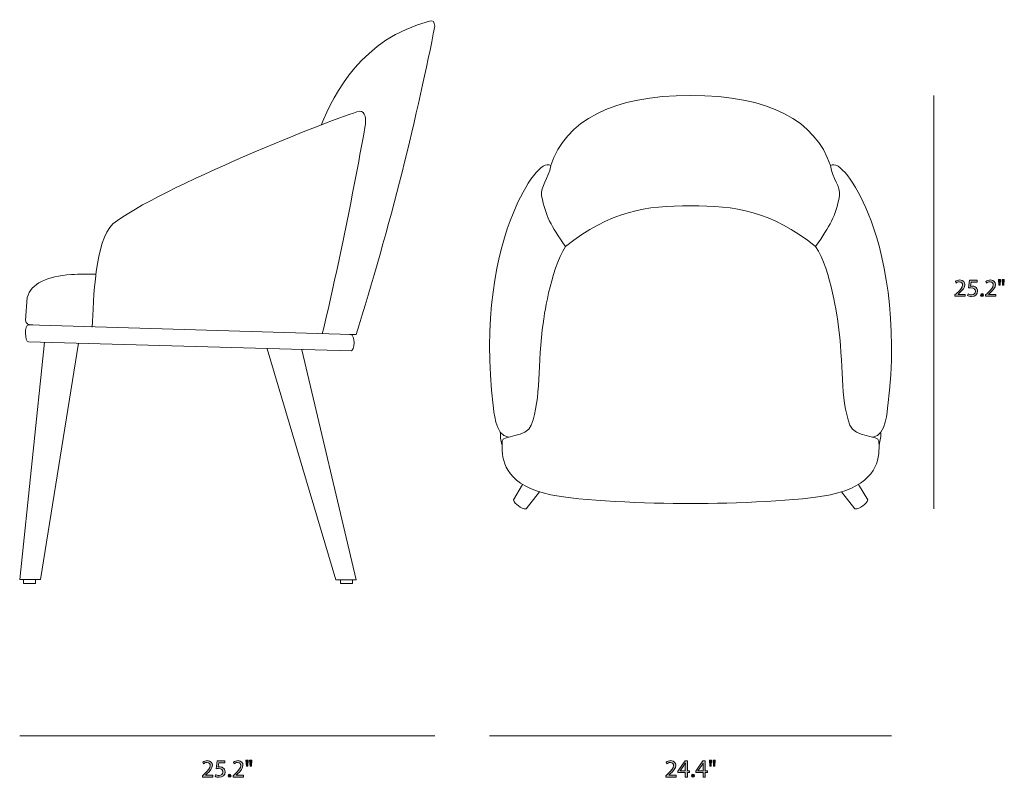
# Model space of a CAD drawing. Units: inches. Extents: x 0.3 to 11.5, y -7.3 to -0.6.
# Drawn here: x 4.8 to 11.5, y -7.3 to -2.2 of the extents above; entities that cross this region are included whole.
import ezdxf

# ---------------------------------------------------------------- set-up
doc = ezdxf.new("R2010")
doc.units = ezdxf.units.IN
doc.header["$MEASUREMENT"] = 0
doc.layers.add('Background\xa0Image', color=7, linetype='Continuous', lineweight=0)

# ---------------------------------------------------------------- blocks, each defined once
blk = doc.blocks.new('Block_1')
at = {"layer": 'Background\xa0Image', "color": 7, "lineweight": 18}
for points, knots in [([(9.3504, -3.4862), (9.6486, -3.4862), (9.8897, -3.5199), (10.1897, -3.7606), (10.2885, -3.6176), (10.3223, -3.5594), (10.3502, -3.4199), (10.3575, -3.3525), (10.3036, -3.3076), (10.2885, -3.2164), (10.1897, -2.9153), (9.8769, -2.7455), (9.3504, -2.7455), (8.8239, -2.7455), (8.5111, -2.9153), (8.4123, -3.2164), (8.3972, -3.3076), (8.3433, -3.3525), (8.3506, -3.4199), (8.3785, -3.5594), (8.4123, -3.6176), (8.5111, -3.7606), (8.8111, -3.5199), (9.0522, -3.4862), (9.3504, -3.4862)], [0, 0, 0, 0, 1, 1, 1, 2, 2, 2, 3, 3, 3, 4, 4, 4, 5, 5, 5, 6, 6, 6, 7, 7, 7, 8, 8, 8, 8]), ([(8.4123, -3.2164), (8.3564, -3.1781), (8.2425, -3.3297), (8.1592, -3.5385), (8.0515, -3.7835), (7.9532, -4.2732), (8.0264, -4.8268), (8.0301, -4.8584), (8.0353, -5.0268), (8.1274, -5.0409)], [0, 0, 0, 0, 1, 1, 1, 2, 2, 2, 3, 3, 3, 3]), ([(10.2885, -3.2164), (10.3443, -3.1781), (10.4583, -3.3297), (10.5416, -3.5385), (10.6493, -3.7835), (10.7476, -4.2732), (10.6744, -4.8268), (10.6706, -4.8584), (10.6655, -5.0268), (10.5734, -5.0409)], [0, 0, 0, 0, 1, 1, 1, 2, 2, 2, 3, 3, 3, 3]), ([(10.1897, -3.7606), (10.2943, -3.9199), (10.3385, -4.264), (10.3385, -4.264), (10.3811, -4.564), (10.3507, -4.7707), (10.4199, -4.9605), (10.4507, -5.0448), (10.6155, -5.0268), (10.615, -5.0674), (10.6147, -5.0824), (10.6157, -5.0975), (10.6153, -5.1128), (10.6153, -5.2137), (10.5749, -5.3693), (10.2885, -5.4273), (10.094, -5.4679), (9.6457, -5.4864), (9.3504, -5.4864), (9.0551, -5.4864), (8.6068, -5.4679), (8.4123, -5.4273), (8.1259, -5.3693), (8.0855, -5.2137), (8.0855, -5.1128), (8.0851, -5.0975), (8.086, -5.0824), (8.0858, -5.0674), (8.0853, -5.0268), (8.2501, -5.0448), (8.2809, -4.9605), (8.3501, -4.7707), (8.3197, -4.564), (8.3623, -4.264), (8.3623, -4.264), (8.4064, -3.9199), (8.5111, -3.7606)], [0, 0, 0, 0, 1, 1, 1, 2, 2, 2, 3, 3, 3, 4, 4, 4, 5, 5, 5, 6, 6, 6, 7, 7, 7, 8, 8, 8, 9, 9, 9, 10, 10, 10, 11, 11, 11, 12, 12, 12, 12]), ([(8.2226, -5.3575), (8.2226, -5.3575), (8.1609, -5.4605), (8.1609, -5.4605), (8.1709, -5.4903), (8.2127, -5.5222), (8.2476, -5.5222), (8.2476, -5.5222), (8.3366, -5.4066), (8.3366, -5.4066)], [0, 0, 0, 0, 1, 1, 1, 2, 2, 2, 3, 3, 3, 3]), ([(10.4782, -5.3575), (10.4782, -5.3575), (10.5399, -5.4605), (10.5399, -5.4605), (10.5299, -5.4903), (10.4881, -5.5222), (10.4532, -5.5222), (10.4532, -5.5222), (10.3642, -5.4066), (10.3642, -5.4066)], [0, 0, 0, 0, 1, 1, 1, 2, 2, 2, 3, 3, 3, 3])]:
    blk.add_open_spline(points, degree=3, knots=knots, dxfattribs=at)
for points in [[(8.0747, -5.0078), (8.0713, -5.0315), (8.0768, -5.062), (8.0854, -5.0948)], [(10.6261, -5.0078), (10.6294, -5.0315), (10.6239, -5.062), (10.6154, -5.0948)]]:
    blk.add_open_spline(points, degree=3, dxfattribs=at)
blk = doc.blocks.new('Block_2')
at = {"layer": 'Background\xa0Image', "color": 7, "lineweight": 18}
for points in [[(5.0131, -4.4032), (4.8473, -5.9963), (4.9864, -5.9963), (5.2418, -4.4099)], [(6.5089, -4.447), (6.9683, -5.9976), (7.1048, -5.9976), (6.7418, -4.4538)], [(4.8718, -5.9963), (4.8718, -6.0234), (4.9529, -6.0234), (4.9529, -5.9963)], [(7.0005, -5.9976), (7.0005, -6.0236), (7.0812, -6.0236), (7.0812, -5.9976)]]:
    blk.add_lwpolyline(points, dxfattribs=at)
for points in [[(7.0616, -4.3511), (7.0616, -4.3511), (7.1058, -4.3511), (7.1058, -4.3511), (7.3257, -3.6594), (7.5305, -2.8249), (7.633, -2.2807), (7.6312, -2.2516), (7.6218, -2.2368), (7.5988, -2.2476), (7.1446, -2.3628), (6.9585, -2.7329), (6.8715, -2.9445)], [(5.3345, -4.3008), (5.3429, -4.1164), (5.352, -3.7192), (5.4727, -3.6089), (5.7725, -3.3687), (6.9836, -2.8885), (7.1264, -2.8521), (7.1701, -2.8521), (7.1741, -2.9042), (7.1646, -2.9604), (7.0762, -3.45), (6.9818, -3.9158), (6.8786, -4.3472)], [(4.9361, -4.2868), (4.9147, -4.2868), (4.8859, -4.2815), (4.8859, -4.2548), (4.8859, -4.2548), (4.8976, -4.1033), (4.8976, -4.1033), (4.9235, -4.0081), (5.031, -3.9613), (5.1943, -3.9475), (5.2494, -3.9464), (5.3042, -3.946), (5.3588, -3.9461)], [(4.9066, -4.2868), (4.8769, -4.2868), (4.8814, -4.4), (4.9058, -4.4), (4.9058, -4.4), (7.0711, -4.4618), (7.0711, -4.4618), (7.0981, -4.4618), (7.0981, -4.3511), (7.0711, -4.3511), (7.0711, -4.3511), (4.9066, -4.2868), (4.9066, -4.2868)]]:
    blk.add_open_spline(points, degree=3, knots=[0, 0, 0, 0, 1, 1, 1, 2, 2, 2, 3, 3, 3, 4, 4, 4, 4], dxfattribs=at)
blk = doc.blocks.new('Block_6')
at = {"layer": 'Background\xa0Image', "transparency": 33554687}
h = blk.add_hatch(color=7, dxfattribs=at)
h.dxf.hatch_style = 2
edge = h.paths.add_edge_path()
edge.add_spline(control_points=[(6.0741, -7.3231), (6.0741, -7.3231), (6.0741, -7.3141), (6.0741, -7.3141), (6.0741, -7.3141), (6.0856, -7.3029), (6.0856, -7.3029), (6.1132, -7.2766), (6.1257, -7.2626), (6.1259, -7.2463), (6.1259, -7.2353), (6.1205, -7.2251), (6.1044, -7.2251), (6.0946, -7.2251), (6.0864, -7.2301), (6.0814, -7.2343), (6.0814, -7.2343), (6.0767, -7.2239), (6.0767, -7.2239), (6.0842, -7.2176), (6.0949, -7.213), (6.1074, -7.213), (6.1307, -7.213), (6.1405, -7.229), (6.1405, -7.2444), (6.1405, -7.2644), (6.1261, -7.2806), (6.1032, -7.3026), (6.1032, -7.3026), (6.0946, -7.3106), (6.0946, -7.3106), (6.0946, -7.3106), (6.0946, -7.3109), (6.0946, -7.3109), (6.0946, -7.3109), (6.1432, -7.3109), (6.1432, -7.3109), (6.1432, -7.3109), (6.1432, -7.3231), (6.1432, -7.3231), (6.1432, -7.3231), (6.0741, -7.3231), (6.0741, -7.3231)], knot_values=[0, 0, 0, 0, 1, 1, 1, 2, 2, 2, 3, 3, 3, 4, 4, 4, 5, 5, 5, 6, 6, 6, 7, 7, 7, 8, 8, 8, 9, 9, 9, 10, 10, 10, 11, 11, 11, 12, 12, 12, 13, 13, 13, 14, 14, 14, 14], degree=3, periodic=0)
h = blk.add_hatch(color=7, dxfattribs=at)
h.dxf.hatch_style = 2
edge = h.paths.add_edge_path()
edge.add_spline(control_points=[(6.2242, -7.2271), (6.2242, -7.2271), (6.1829, -7.2271), (6.1829, -7.2271), (6.1829, -7.2271), (6.1787, -7.2549), (6.1787, -7.2549), (6.1812, -7.2546), (6.1836, -7.2543), (6.1876, -7.2543), (6.1959, -7.2543), (6.2042, -7.2561), (6.2109, -7.2601), (6.2194, -7.2649), (6.2264, -7.2743), (6.2264, -7.2879), (6.2264, -7.3091), (6.2095, -7.3249), (6.1861, -7.3249), (6.1742, -7.3249), (6.1642, -7.3216), (6.1591, -7.3182), (6.1591, -7.3182), (6.1627, -7.3071), (6.1627, -7.3071), (6.1672, -7.3097), (6.1761, -7.3131), (6.1859, -7.3131), (6.1997, -7.3131), (6.2115, -7.3041), (6.2115, -7.2896), (6.2114, -7.2756), (6.202, -7.2656), (6.1804, -7.2656), (6.1742, -7.2656), (6.1694, -7.2663), (6.1654, -7.2668), (6.1654, -7.2668), (6.1724, -7.2148), (6.1724, -7.2148), (6.1724, -7.2148), (6.2242, -7.2148), (6.2242, -7.2148), (6.2242, -7.2148), (6.2242, -7.2271), (6.2242, -7.2271)], knot_values=[0, 0, 0, 0, 1, 1, 1, 2, 2, 2, 3, 3, 3, 4, 4, 4, 5, 5, 5, 6, 6, 6, 7, 7, 7, 8, 8, 8, 9, 9, 9, 10, 10, 10, 11, 11, 11, 12, 12, 12, 13, 13, 13, 14, 14, 14, 15, 15, 15, 15], degree=3, periodic=0)
h = blk.add_hatch(color=7, dxfattribs=at)
h.dxf.hatch_style = 2
edge = h.paths.add_edge_path()
edge.add_spline(control_points=[(6.2796, -7.3231), (6.2796, -7.3231), (6.2796, -7.3141), (6.2796, -7.3141), (6.2796, -7.3141), (6.2911, -7.3029), (6.2911, -7.3029), (6.3187, -7.2766), (6.3312, -7.2626), (6.3314, -7.2463), (6.3314, -7.2353), (6.326, -7.2251), (6.3099, -7.2251), (6.3001, -7.2251), (6.2919, -7.2301), (6.2869, -7.2343), (6.2869, -7.2343), (6.2822, -7.2239), (6.2822, -7.2239), (6.2897, -7.2176), (6.3004, -7.213), (6.3129, -7.213), (6.3362, -7.213), (6.346, -7.229), (6.346, -7.2444), (6.346, -7.2644), (6.3315, -7.2806), (6.3087, -7.3026), (6.3087, -7.3026), (6.3001, -7.3106), (6.3001, -7.3106), (6.3001, -7.3106), (6.3001, -7.3109), (6.3001, -7.3109), (6.3001, -7.3109), (6.3487, -7.3109), (6.3487, -7.3109), (6.3487, -7.3109), (6.3487, -7.3231), (6.3487, -7.3231), (6.3487, -7.3231), (6.2796, -7.3231), (6.2796, -7.3231)], knot_values=[0, 0, 0, 0, 1, 1, 1, 2, 2, 2, 3, 3, 3, 4, 4, 4, 5, 5, 5, 6, 6, 6, 7, 7, 7, 8, 8, 8, 9, 9, 9, 10, 10, 10, 11, 11, 11, 12, 12, 12, 13, 13, 13, 14, 14, 14, 14], degree=3, periodic=0)
h = blk.add_hatch(color=7, dxfattribs=at)
h.dxf.hatch_style = 2
edge = h.paths.add_edge_path()
edge.add_spline(control_points=[(6.4054, -7.209), (6.4054, -7.209), (6.4025, -7.2489), (6.4025, -7.2489), (6.4025, -7.2489), (6.3937, -7.2489), (6.3937, -7.2489), (6.3937, -7.2489), (6.3909, -7.209), (6.3909, -7.209), (6.3909, -7.209), (6.4054, -7.209), (6.4054, -7.209)], knot_values=[0, 0, 0, 0, 1, 1, 1, 2, 2, 2, 3, 3, 3, 4, 4, 4, 4], degree=3, periodic=0)
edge = h.paths.add_edge_path()
edge.add_spline(control_points=[(6.3806, -7.209), (6.3806, -7.209), (6.3777, -7.2489), (6.3777, -7.2489), (6.3777, -7.2489), (6.3687, -7.2489), (6.3687, -7.2489), (6.3687, -7.2489), (6.3661, -7.209), (6.3661, -7.209), (6.3661, -7.209), (6.3806, -7.209), (6.3806, -7.209)], knot_values=[0, 0, 0, 0, 1, 1, 1, 2, 2, 2, 3, 3, 3, 4, 4, 4, 4], degree=3, periodic=0)
h = blk.add_hatch(color=7, dxfattribs=at)
h.dxf.hatch_style = 2
edge = h.paths.add_edge_path()
edge.add_spline(control_points=[(6.2462, -7.3144), (6.2462, -7.3082), (6.2504, -7.3039), (6.2562, -7.3039), (6.2621, -7.3039), (6.2661, -7.3082), (6.2661, -7.3144), (6.2661, -7.3204), (6.2622, -7.3249), (6.2561, -7.3249), (6.2502, -7.3249), (6.2462, -7.3204), (6.2462, -7.3144)], knot_values=[0, 0, 0, 0, 1, 1, 1, 2, 2, 2, 3, 3, 3, 4, 4, 4, 4], degree=3, periodic=0)
at = {"layer": 'Background\xa0Image'}
for points, knots in [([(6.0741, -7.3231), (6.0741, -7.3231), (6.0741, -7.3141), (6.0741, -7.3141), (6.0741, -7.3141), (6.0856, -7.3029), (6.0856, -7.3029), (6.1132, -7.2766), (6.1257, -7.2626), (6.1259, -7.2463), (6.1259, -7.2353), (6.1205, -7.2251), (6.1044, -7.2251), (6.0946, -7.2251), (6.0864, -7.2301), (6.0814, -7.2343), (6.0814, -7.2343), (6.0767, -7.2239), (6.0767, -7.2239), (6.0842, -7.2176), (6.0949, -7.213), (6.1074, -7.213), (6.1307, -7.213), (6.1405, -7.229), (6.1405, -7.2444), (6.1405, -7.2644), (6.1261, -7.2806), (6.1032, -7.3026), (6.1032, -7.3026), (6.0946, -7.3106), (6.0946, -7.3106), (6.0946, -7.3106), (6.0946, -7.3109), (6.0946, -7.3109), (6.0946, -7.3109), (6.1432, -7.3109), (6.1432, -7.3109), (6.1432, -7.3109), (6.1432, -7.3231), (6.1432, -7.3231), (6.1432, -7.3231), (6.0741, -7.3231), (6.0741, -7.3231)], [0, 0, 0, 0, 1, 1, 1, 2, 2, 2, 3, 3, 3, 4, 4, 4, 5, 5, 5, 6, 6, 6, 7, 7, 7, 8, 8, 8, 9, 9, 9, 10, 10, 10, 11, 11, 11, 12, 12, 12, 13, 13, 13, 14, 14, 14, 14]), ([(6.2242, -7.2271), (6.2242, -7.2271), (6.1829, -7.2271), (6.1829, -7.2271), (6.1829, -7.2271), (6.1787, -7.2549), (6.1787, -7.2549), (6.1812, -7.2546), (6.1836, -7.2543), (6.1876, -7.2543), (6.1959, -7.2543), (6.2042, -7.2561), (6.2109, -7.2601), (6.2194, -7.2649), (6.2264, -7.2743), (6.2264, -7.2879), (6.2264, -7.3091), (6.2095, -7.3249), (6.1861, -7.3249), (6.1742, -7.3249), (6.1642, -7.3216), (6.1591, -7.3182), (6.1591, -7.3182), (6.1627, -7.3071), (6.1627, -7.3071), (6.1672, -7.3097), (6.1761, -7.3131), (6.1859, -7.3131), (6.1997, -7.3131), (6.2115, -7.3041), (6.2115, -7.2896), (6.2114, -7.2756), (6.202, -7.2656), (6.1804, -7.2656), (6.1742, -7.2656), (6.1694, -7.2663), (6.1654, -7.2668), (6.1654, -7.2668), (6.1724, -7.2148), (6.1724, -7.2148), (6.1724, -7.2148), (6.2242, -7.2148), (6.2242, -7.2148), (6.2242, -7.2148), (6.2242, -7.2271), (6.2242, -7.2271)], [0, 0, 0, 0, 1, 1, 1, 2, 2, 2, 3, 3, 3, 4, 4, 4, 5, 5, 5, 6, 6, 6, 7, 7, 7, 8, 8, 8, 9, 9, 9, 10, 10, 10, 11, 11, 11, 12, 12, 12, 13, 13, 13, 14, 14, 14, 15, 15, 15, 15]), ([(6.2796, -7.3231), (6.2796, -7.3231), (6.2796, -7.3141), (6.2796, -7.3141), (6.2796, -7.3141), (6.2911, -7.3029), (6.2911, -7.3029), (6.3187, -7.2766), (6.3312, -7.2626), (6.3314, -7.2463), (6.3314, -7.2353), (6.326, -7.2251), (6.3099, -7.2251), (6.3001, -7.2251), (6.2919, -7.2301), (6.2869, -7.2343), (6.2869, -7.2343), (6.2822, -7.2239), (6.2822, -7.2239), (6.2897, -7.2176), (6.3004, -7.213), (6.3129, -7.213), (6.3362, -7.213), (6.346, -7.229), (6.346, -7.2444), (6.346, -7.2644), (6.3315, -7.2806), (6.3087, -7.3026), (6.3087, -7.3026), (6.3001, -7.3106), (6.3001, -7.3106), (6.3001, -7.3106), (6.3001, -7.3109), (6.3001, -7.3109), (6.3001, -7.3109), (6.3487, -7.3109), (6.3487, -7.3109), (6.3487, -7.3109), (6.3487, -7.3231), (6.3487, -7.3231), (6.3487, -7.3231), (6.2796, -7.3231), (6.2796, -7.3231)], [0, 0, 0, 0, 1, 1, 1, 2, 2, 2, 3, 3, 3, 4, 4, 4, 5, 5, 5, 6, 6, 6, 7, 7, 7, 8, 8, 8, 9, 9, 9, 10, 10, 10, 11, 11, 11, 12, 12, 12, 13, 13, 13, 14, 14, 14, 14]), ([(6.3806, -7.209), (6.3806, -7.209), (6.3777, -7.2489), (6.3777, -7.2489), (6.3777, -7.2489), (6.3687, -7.2489), (6.3687, -7.2489), (6.3687, -7.2489), (6.3661, -7.209), (6.3661, -7.209), (6.3661, -7.209), (6.3806, -7.209), (6.3806, -7.209)], [0, 0, 0, 0, 1, 1, 1, 2, 2, 2, 3, 3, 3, 4, 4, 4, 4]), ([(6.4054, -7.209), (6.4054, -7.209), (6.4025, -7.2489), (6.4025, -7.2489), (6.4025, -7.2489), (6.3937, -7.2489), (6.3937, -7.2489), (6.3937, -7.2489), (6.3909, -7.209), (6.3909, -7.209), (6.3909, -7.209), (6.4054, -7.209), (6.4054, -7.209)], [0, 0, 0, 0, 1, 1, 1, 2, 2, 2, 3, 3, 3, 4, 4, 4, 4]), ([(6.2462, -7.3144), (6.2462, -7.3082), (6.2504, -7.3039), (6.2562, -7.3039), (6.2621, -7.3039), (6.2661, -7.3082), (6.2661, -7.3144), (6.2661, -7.3204), (6.2622, -7.3249), (6.2561, -7.3249), (6.2502, -7.3249), (6.2462, -7.3204), (6.2462, -7.3144)], [0, 0, 0, 0, 1, 1, 1, 2, 2, 2, 3, 3, 3, 4, 4, 4, 4])]:
    blk.add_open_spline(points, degree=3, knots=knots, dxfattribs=at)
blk = doc.blocks.new('Block_5')
at = {"layer": 'Background\xa0Image'}
blk.add_blockref('Block_6', (0, 0), dxfattribs=at)
blk = doc.blocks.new('Block_8')
at = {"layer": 'Background\xa0Image', "transparency": 33554687}
h = blk.add_hatch(color=7, dxfattribs=at)
h.dxf.hatch_style = 2
edge = h.paths.add_edge_path()
edge.add_spline(control_points=[(11.1248, -4.0947), (11.1248, -4.0947), (11.1248, -4.0857), (11.1248, -4.0857), (11.1248, -4.0857), (11.1363, -4.0746), (11.1363, -4.0746), (11.164, -4.0482), (11.1765, -4.0342), (11.1766, -4.0179), (11.1766, -4.0069), (11.1713, -3.9968), (11.1551, -3.9968), (11.1453, -3.9968), (11.1371, -4.0018), (11.1321, -4.0059), (11.1321, -4.0059), (11.1275, -3.9956), (11.1275, -3.9956), (11.135, -3.9893), (11.1456, -3.9846), (11.1581, -3.9846), (11.1815, -3.9846), (11.1913, -4.0006), (11.1913, -4.0161), (11.1913, -4.0361), (11.1768, -4.0522), (11.154, -4.0742), (11.154, -4.0742), (11.1453, -4.0822), (11.1453, -4.0822), (11.1453, -4.0822), (11.1453, -4.0825), (11.1453, -4.0825), (11.1453, -4.0825), (11.194, -4.0825), (11.194, -4.0825), (11.194, -4.0825), (11.194, -4.0947), (11.194, -4.0947), (11.194, -4.0947), (11.1248, -4.0947), (11.1248, -4.0947)], knot_values=[0, 0, 0, 0, 1, 1, 1, 2, 2, 2, 3, 3, 3, 4, 4, 4, 5, 5, 5, 6, 6, 6, 7, 7, 7, 8, 8, 8, 9, 9, 9, 10, 10, 10, 11, 11, 11, 12, 12, 12, 13, 13, 13, 14, 14, 14, 14], degree=3, periodic=0)
h = blk.add_hatch(color=7, dxfattribs=at)
h.dxf.hatch_style = 2
edge = h.paths.add_edge_path()
edge.add_spline(control_points=[(11.275, -3.9988), (11.275, -3.9988), (11.2336, -3.9988), (11.2336, -3.9988), (11.2336, -3.9988), (11.2295, -4.0266), (11.2295, -4.0266), (11.232, -4.0262), (11.2343, -4.0259), (11.2383, -4.0259), (11.2466, -4.0259), (11.255, -4.0277), (11.2616, -4.0317), (11.2701, -4.0366), (11.2771, -4.0459), (11.2771, -4.0596), (11.2771, -4.0807), (11.2603, -4.0965), (11.2368, -4.0965), (11.225, -4.0965), (11.215, -4.0932), (11.2098, -4.0899), (11.2098, -4.0899), (11.2135, -4.0787), (11.2135, -4.0787), (11.218, -4.0814), (11.2268, -4.0847), (11.2366, -4.0847), (11.2505, -4.0847), (11.2623, -4.0757), (11.2623, -4.0612), (11.2621, -4.0472), (11.2528, -4.0372), (11.2311, -4.0372), (11.225, -4.0372), (11.2201, -4.0379), (11.2161, -4.0384), (11.2161, -4.0384), (11.2231, -3.9864), (11.2231, -3.9864), (11.2231, -3.9864), (11.275, -3.9864), (11.275, -3.9864), (11.275, -3.9864), (11.275, -3.9988), (11.275, -3.9988)], knot_values=[0, 0, 0, 0, 1, 1, 1, 2, 2, 2, 3, 3, 3, 4, 4, 4, 5, 5, 5, 6, 6, 6, 7, 7, 7, 8, 8, 8, 9, 9, 9, 10, 10, 10, 11, 11, 11, 12, 12, 12, 13, 13, 13, 14, 14, 14, 15, 15, 15, 15], degree=3, periodic=0)
h = blk.add_hatch(color=7, dxfattribs=at)
h.dxf.hatch_style = 2
edge = h.paths.add_edge_path()
edge.add_spline(control_points=[(11.3303, -4.0947), (11.3303, -4.0947), (11.3303, -4.0857), (11.3303, -4.0857), (11.3303, -4.0857), (11.3418, -4.0746), (11.3418, -4.0746), (11.3694, -4.0482), (11.382, -4.0342), (11.3821, -4.0179), (11.3821, -4.0069), (11.3768, -3.9968), (11.3606, -3.9968), (11.3508, -3.9968), (11.3426, -4.0018), (11.3376, -4.0059), (11.3376, -4.0059), (11.333, -3.9956), (11.333, -3.9956), (11.3405, -3.9893), (11.3511, -3.9846), (11.3636, -3.9846), (11.3869, -3.9846), (11.3968, -4.0006), (11.3968, -4.0161), (11.3968, -4.0361), (11.3823, -4.0522), (11.3595, -4.0742), (11.3595, -4.0742), (11.3508, -4.0822), (11.3508, -4.0822), (11.3508, -4.0822), (11.3508, -4.0825), (11.3508, -4.0825), (11.3508, -4.0825), (11.3994, -4.0825), (11.3994, -4.0825), (11.3994, -4.0825), (11.3994, -4.0947), (11.3994, -4.0947), (11.3994, -4.0947), (11.3303, -4.0947), (11.3303, -4.0947)], knot_values=[0, 0, 0, 0, 1, 1, 1, 2, 2, 2, 3, 3, 3, 4, 4, 4, 5, 5, 5, 6, 6, 6, 7, 7, 7, 8, 8, 8, 9, 9, 9, 10, 10, 10, 11, 11, 11, 12, 12, 12, 13, 13, 13, 14, 14, 14, 14], degree=3, periodic=0)
h = blk.add_hatch(color=7, dxfattribs=at)
h.dxf.hatch_style = 2
edge = h.paths.add_edge_path()
edge.add_spline(control_points=[(11.4561, -3.9806), (11.4561, -3.9806), (11.4533, -4.0206), (11.4533, -4.0206), (11.4533, -4.0206), (11.4445, -4.0206), (11.4445, -4.0206), (11.4445, -4.0206), (11.4416, -3.9806), (11.4416, -3.9806), (11.4416, -3.9806), (11.4561, -3.9806), (11.4561, -3.9806)], knot_values=[0, 0, 0, 0, 1, 1, 1, 2, 2, 2, 3, 3, 3, 4, 4, 4, 4], degree=3, periodic=0)
edge = h.paths.add_edge_path()
edge.add_spline(control_points=[(11.4313, -3.9806), (11.4313, -3.9806), (11.4285, -4.0206), (11.4285, -4.0206), (11.4285, -4.0206), (11.4195, -4.0206), (11.4195, -4.0206), (11.4195, -4.0206), (11.4168, -3.9806), (11.4168, -3.9806), (11.4168, -3.9806), (11.4313, -3.9806), (11.4313, -3.9806)], knot_values=[0, 0, 0, 0, 1, 1, 1, 2, 2, 2, 3, 3, 3, 4, 4, 4, 4], degree=3, periodic=0)
h = blk.add_hatch(color=7, dxfattribs=at)
h.dxf.hatch_style = 2
edge = h.paths.add_edge_path()
edge.add_spline(control_points=[(11.297, -4.086), (11.297, -4.0799), (11.3011, -4.0755), (11.307, -4.0755), (11.3128, -4.0755), (11.3168, -4.0799), (11.3168, -4.086), (11.3168, -4.092), (11.313, -4.0965), (11.3068, -4.0965), (11.301, -4.0965), (11.297, -4.092), (11.297, -4.086)], knot_values=[0, 0, 0, 0, 1, 1, 1, 2, 2, 2, 3, 3, 3, 4, 4, 4, 4], degree=3, periodic=0)
at = {"layer": 'Background\xa0Image'}
for points, knots in [([(11.1248, -4.0947), (11.1248, -4.0947), (11.1248, -4.0857), (11.1248, -4.0857), (11.1248, -4.0857), (11.1363, -4.0746), (11.1363, -4.0746), (11.164, -4.0482), (11.1765, -4.0342), (11.1766, -4.0179), (11.1766, -4.0069), (11.1713, -3.9968), (11.1551, -3.9968), (11.1453, -3.9968), (11.1371, -4.0018), (11.1321, -4.0059), (11.1321, -4.0059), (11.1275, -3.9956), (11.1275, -3.9956), (11.135, -3.9893), (11.1456, -3.9846), (11.1581, -3.9846), (11.1815, -3.9846), (11.1913, -4.0006), (11.1913, -4.0161), (11.1913, -4.0361), (11.1768, -4.0522), (11.154, -4.0742), (11.154, -4.0742), (11.1453, -4.0822), (11.1453, -4.0822), (11.1453, -4.0822), (11.1453, -4.0825), (11.1453, -4.0825), (11.1453, -4.0825), (11.194, -4.0825), (11.194, -4.0825), (11.194, -4.0825), (11.194, -4.0947), (11.194, -4.0947), (11.194, -4.0947), (11.1248, -4.0947), (11.1248, -4.0947)], [0, 0, 0, 0, 1, 1, 1, 2, 2, 2, 3, 3, 3, 4, 4, 4, 5, 5, 5, 6, 6, 6, 7, 7, 7, 8, 8, 8, 9, 9, 9, 10, 10, 10, 11, 11, 11, 12, 12, 12, 13, 13, 13, 14, 14, 14, 14]), ([(11.275, -3.9988), (11.275, -3.9988), (11.2336, -3.9988), (11.2336, -3.9988), (11.2336, -3.9988), (11.2295, -4.0266), (11.2295, -4.0266), (11.232, -4.0262), (11.2343, -4.0259), (11.2383, -4.0259), (11.2466, -4.0259), (11.255, -4.0277), (11.2616, -4.0317), (11.2701, -4.0366), (11.2771, -4.0459), (11.2771, -4.0596), (11.2771, -4.0807), (11.2603, -4.0965), (11.2368, -4.0965), (11.225, -4.0965), (11.215, -4.0932), (11.2098, -4.0899), (11.2098, -4.0899), (11.2135, -4.0787), (11.2135, -4.0787), (11.218, -4.0814), (11.2268, -4.0847), (11.2366, -4.0847), (11.2505, -4.0847), (11.2623, -4.0757), (11.2623, -4.0612), (11.2621, -4.0472), (11.2528, -4.0372), (11.2311, -4.0372), (11.225, -4.0372), (11.2201, -4.0379), (11.2161, -4.0384), (11.2161, -4.0384), (11.2231, -3.9864), (11.2231, -3.9864), (11.2231, -3.9864), (11.275, -3.9864), (11.275, -3.9864), (11.275, -3.9864), (11.275, -3.9988), (11.275, -3.9988)], [0, 0, 0, 0, 1, 1, 1, 2, 2, 2, 3, 3, 3, 4, 4, 4, 5, 5, 5, 6, 6, 6, 7, 7, 7, 8, 8, 8, 9, 9, 9, 10, 10, 10, 11, 11, 11, 12, 12, 12, 13, 13, 13, 14, 14, 14, 15, 15, 15, 15]), ([(11.3303, -4.0947), (11.3303, -4.0947), (11.3303, -4.0857), (11.3303, -4.0857), (11.3303, -4.0857), (11.3418, -4.0746), (11.3418, -4.0746), (11.3694, -4.0482), (11.382, -4.0342), (11.3821, -4.0179), (11.3821, -4.0069), (11.3768, -3.9968), (11.3606, -3.9968), (11.3508, -3.9968), (11.3426, -4.0018), (11.3376, -4.0059), (11.3376, -4.0059), (11.333, -3.9956), (11.333, -3.9956), (11.3405, -3.9893), (11.3511, -3.9846), (11.3636, -3.9846), (11.3869, -3.9846), (11.3968, -4.0006), (11.3968, -4.0161), (11.3968, -4.0361), (11.3823, -4.0522), (11.3595, -4.0742), (11.3595, -4.0742), (11.3508, -4.0822), (11.3508, -4.0822), (11.3508, -4.0822), (11.3508, -4.0825), (11.3508, -4.0825), (11.3508, -4.0825), (11.3994, -4.0825), (11.3994, -4.0825), (11.3994, -4.0825), (11.3994, -4.0947), (11.3994, -4.0947), (11.3994, -4.0947), (11.3303, -4.0947), (11.3303, -4.0947)], [0, 0, 0, 0, 1, 1, 1, 2, 2, 2, 3, 3, 3, 4, 4, 4, 5, 5, 5, 6, 6, 6, 7, 7, 7, 8, 8, 8, 9, 9, 9, 10, 10, 10, 11, 11, 11, 12, 12, 12, 13, 13, 13, 14, 14, 14, 14]), ([(11.4313, -3.9806), (11.4313, -3.9806), (11.4285, -4.0206), (11.4285, -4.0206), (11.4285, -4.0206), (11.4195, -4.0206), (11.4195, -4.0206), (11.4195, -4.0206), (11.4168, -3.9806), (11.4168, -3.9806), (11.4168, -3.9806), (11.4313, -3.9806), (11.4313, -3.9806)], [0, 0, 0, 0, 1, 1, 1, 2, 2, 2, 3, 3, 3, 4, 4, 4, 4]), ([(11.4561, -3.9806), (11.4561, -3.9806), (11.4533, -4.0206), (11.4533, -4.0206), (11.4533, -4.0206), (11.4445, -4.0206), (11.4445, -4.0206), (11.4445, -4.0206), (11.4416, -3.9806), (11.4416, -3.9806), (11.4416, -3.9806), (11.4561, -3.9806), (11.4561, -3.9806)], [0, 0, 0, 0, 1, 1, 1, 2, 2, 2, 3, 3, 3, 4, 4, 4, 4]), ([(11.297, -4.086), (11.297, -4.0799), (11.3011, -4.0755), (11.307, -4.0755), (11.3128, -4.0755), (11.3168, -4.0799), (11.3168, -4.086), (11.3168, -4.092), (11.313, -4.0965), (11.3068, -4.0965), (11.301, -4.0965), (11.297, -4.092), (11.297, -4.086)], [0, 0, 0, 0, 1, 1, 1, 2, 2, 2, 3, 3, 3, 4, 4, 4, 4])]:
    blk.add_open_spline(points, degree=3, knots=knots, dxfattribs=at)
blk = doc.blocks.new('Block_7')
at = {"layer": 'Background\xa0Image'}
blk.add_blockref('Block_8', (0, 0), dxfattribs=at)
blk = doc.blocks.new('Block_10')
at = {"layer": 'Background\xa0Image', "transparency": 33554687}
h = blk.add_hatch(color=7, dxfattribs=at)
h.dxf.hatch_style = 2
edge = h.paths.add_edge_path()
edge.add_spline(control_points=[(9.1843, -7.3231), (9.1843, -7.3231), (9.1843, -7.3141), (9.1843, -7.3141), (9.1843, -7.3141), (9.1958, -7.3029), (9.1958, -7.3029), (9.2235, -7.2766), (9.2359, -7.2626), (9.2361, -7.2463), (9.2361, -7.2353), (9.2308, -7.2251), (9.2146, -7.2251), (9.2048, -7.2251), (9.1966, -7.2301), (9.1916, -7.2343), (9.1916, -7.2343), (9.187, -7.2239), (9.187, -7.2239), (9.1945, -7.2176), (9.2051, -7.213), (9.2176, -7.213), (9.2409, -7.213), (9.2508, -7.229), (9.2508, -7.2444), (9.2508, -7.2644), (9.2363, -7.2806), (9.2135, -7.3026), (9.2135, -7.3026), (9.2048, -7.3106), (9.2048, -7.3106), (9.2048, -7.3106), (9.2048, -7.3109), (9.2048, -7.3109), (9.2048, -7.3109), (9.2534, -7.3109), (9.2534, -7.3109), (9.2534, -7.3109), (9.2534, -7.3231), (9.2534, -7.3231), (9.2534, -7.3231), (9.1843, -7.3231), (9.1843, -7.3231)], knot_values=[0, 0, 0, 0, 1, 1, 1, 2, 2, 2, 3, 3, 3, 4, 4, 4, 5, 5, 5, 6, 6, 6, 7, 7, 7, 8, 8, 8, 9, 9, 9, 10, 10, 10, 11, 11, 11, 12, 12, 12, 13, 13, 13, 14, 14, 14, 14], degree=3, periodic=0)
h = blk.add_hatch(color=7, dxfattribs=at)
h.dxf.hatch_style = 2
edge = h.paths.add_edge_path()
edge.add_spline(control_points=[(9.3151, -7.2821), (9.3151, -7.2821), (9.3151, -7.2459), (9.3151, -7.2459), (9.3151, -7.2403), (9.3153, -7.2346), (9.3156, -7.229), (9.3156, -7.229), (9.3151, -7.229), (9.3151, -7.229), (9.3118, -7.2353), (9.3091, -7.2399), (9.3061, -7.2449), (9.3061, -7.2449), (9.2796, -7.2818), (9.2796, -7.2818), (9.2796, -7.2818), (9.2796, -7.2821), (9.2796, -7.2821), (9.2796, -7.2821), (9.3151, -7.2821), (9.3151, -7.2821)], knot_values=[0, 0, 0, 0, 1, 1, 1, 2, 2, 2, 3, 3, 3, 4, 4, 4, 5, 5, 5, 6, 6, 6, 7, 7, 7, 7], degree=3, periodic=0)
edge = h.paths.add_edge_path()
edge.add_spline(control_points=[(9.3151, -7.3231), (9.3151, -7.3231), (9.3151, -7.2936), (9.3151, -7.2936), (9.3151, -7.2936), (9.2648, -7.2936), (9.2648, -7.2936), (9.2648, -7.2936), (9.2648, -7.2839), (9.2648, -7.2839), (9.2648, -7.2839), (9.3131, -7.2148), (9.3131, -7.2148), (9.3131, -7.2148), (9.3289, -7.2148), (9.3289, -7.2148), (9.3289, -7.2148), (9.3289, -7.2821), (9.3289, -7.2821), (9.3289, -7.2821), (9.3441, -7.2821), (9.3441, -7.2821), (9.3441, -7.2821), (9.3441, -7.2936), (9.3441, -7.2936), (9.3441, -7.2936), (9.3289, -7.2936), (9.3289, -7.2936), (9.3289, -7.2936), (9.3289, -7.3231), (9.3289, -7.3231), (9.3289, -7.3231), (9.3151, -7.3231), (9.3151, -7.3231)], knot_values=[0, 0, 0, 0, 1, 1, 1, 2, 2, 2, 3, 3, 3, 4, 4, 4, 5, 5, 5, 6, 6, 6, 7, 7, 7, 8, 8, 8, 9, 9, 9, 10, 10, 10, 11, 11, 11, 11], degree=3, periodic=0)
h = blk.add_hatch(color=7, dxfattribs=at)
h.dxf.hatch_style = 2
edge = h.paths.add_edge_path()
edge.add_spline(control_points=[(9.4351, -7.2821), (9.4351, -7.2821), (9.4351, -7.2459), (9.4351, -7.2459), (9.4351, -7.2403), (9.4353, -7.2346), (9.4356, -7.229), (9.4356, -7.229), (9.4351, -7.229), (9.4351, -7.229), (9.4318, -7.2353), (9.4291, -7.2399), (9.4261, -7.2449), (9.4261, -7.2449), (9.3996, -7.2818), (9.3996, -7.2818), (9.3996, -7.2818), (9.3996, -7.2821), (9.3996, -7.2821), (9.3996, -7.2821), (9.4351, -7.2821), (9.4351, -7.2821)], knot_values=[0, 0, 0, 0, 1, 1, 1, 2, 2, 2, 3, 3, 3, 4, 4, 4, 5, 5, 5, 6, 6, 6, 7, 7, 7, 7], degree=3, periodic=0)
edge = h.paths.add_edge_path()
edge.add_spline(control_points=[(9.4351, -7.3231), (9.4351, -7.3231), (9.4351, -7.2936), (9.4351, -7.2936), (9.4351, -7.2936), (9.3848, -7.2936), (9.3848, -7.2936), (9.3848, -7.2936), (9.3848, -7.2839), (9.3848, -7.2839), (9.3848, -7.2839), (9.4331, -7.2148), (9.4331, -7.2148), (9.4331, -7.2148), (9.4489, -7.2148), (9.4489, -7.2148), (9.4489, -7.2148), (9.4489, -7.2821), (9.4489, -7.2821), (9.4489, -7.2821), (9.4641, -7.2821), (9.4641, -7.2821), (9.4641, -7.2821), (9.4641, -7.2936), (9.4641, -7.2936), (9.4641, -7.2936), (9.4489, -7.2936), (9.4489, -7.2936), (9.4489, -7.2936), (9.4489, -7.3231), (9.4489, -7.3231), (9.4489, -7.3231), (9.4351, -7.3231), (9.4351, -7.3231)], knot_values=[0, 0, 0, 0, 1, 1, 1, 2, 2, 2, 3, 3, 3, 4, 4, 4, 5, 5, 5, 6, 6, 6, 7, 7, 7, 8, 8, 8, 9, 9, 9, 10, 10, 10, 11, 11, 11, 11], degree=3, periodic=0)
h = blk.add_hatch(color=7, dxfattribs=at)
h.dxf.hatch_style = 2
edge = h.paths.add_edge_path()
edge.add_spline(control_points=[(9.5156, -7.209), (9.5156, -7.209), (9.5128, -7.2489), (9.5128, -7.2489), (9.5128, -7.2489), (9.5039, -7.2489), (9.5039, -7.2489), (9.5039, -7.2489), (9.5011, -7.209), (9.5011, -7.209), (9.5011, -7.209), (9.5156, -7.209), (9.5156, -7.209)], knot_values=[0, 0, 0, 0, 1, 1, 1, 2, 2, 2, 3, 3, 3, 4, 4, 4, 4], degree=3, periodic=0)
edge = h.paths.add_edge_path()
edge.add_spline(control_points=[(9.4908, -7.209), (9.4908, -7.209), (9.4879, -7.2489), (9.4879, -7.2489), (9.4879, -7.2489), (9.479, -7.2489), (9.479, -7.2489), (9.479, -7.2489), (9.4763, -7.209), (9.4763, -7.209), (9.4763, -7.209), (9.4908, -7.209), (9.4908, -7.209)], knot_values=[0, 0, 0, 0, 1, 1, 1, 2, 2, 2, 3, 3, 3, 4, 4, 4, 4], degree=3, periodic=0)
h = blk.add_hatch(color=7, dxfattribs=at)
h.dxf.hatch_style = 2
edge = h.paths.add_edge_path()
edge.add_spline(control_points=[(9.3565, -7.3144), (9.3565, -7.3082), (9.3606, -7.3039), (9.3665, -7.3039), (9.3723, -7.3039), (9.3763, -7.3082), (9.3763, -7.3144), (9.3763, -7.3204), (9.3725, -7.3249), (9.3663, -7.3249), (9.3605, -7.3249), (9.3565, -7.3204), (9.3565, -7.3144)], knot_values=[0, 0, 0, 0, 1, 1, 1, 2, 2, 2, 3, 3, 3, 4, 4, 4, 4], degree=3, periodic=0)
at = {"layer": 'Background\xa0Image'}
for points, knots in [([(9.1843, -7.3231), (9.1843, -7.3231), (9.1843, -7.3141), (9.1843, -7.3141), (9.1843, -7.3141), (9.1958, -7.3029), (9.1958, -7.3029), (9.2235, -7.2766), (9.2359, -7.2626), (9.2361, -7.2463), (9.2361, -7.2353), (9.2308, -7.2251), (9.2146, -7.2251), (9.2048, -7.2251), (9.1966, -7.2301), (9.1916, -7.2343), (9.1916, -7.2343), (9.187, -7.2239), (9.187, -7.2239), (9.1945, -7.2176), (9.2051, -7.213), (9.2176, -7.213), (9.2409, -7.213), (9.2508, -7.229), (9.2508, -7.2444), (9.2508, -7.2644), (9.2363, -7.2806), (9.2135, -7.3026), (9.2135, -7.3026), (9.2048, -7.3106), (9.2048, -7.3106), (9.2048, -7.3106), (9.2048, -7.3109), (9.2048, -7.3109), (9.2048, -7.3109), (9.2534, -7.3109), (9.2534, -7.3109), (9.2534, -7.3109), (9.2534, -7.3231), (9.2534, -7.3231), (9.2534, -7.3231), (9.1843, -7.3231), (9.1843, -7.3231)], [0, 0, 0, 0, 1, 1, 1, 2, 2, 2, 3, 3, 3, 4, 4, 4, 5, 5, 5, 6, 6, 6, 7, 7, 7, 8, 8, 8, 9, 9, 9, 10, 10, 10, 11, 11, 11, 12, 12, 12, 13, 13, 13, 14, 14, 14, 14]), ([(9.3151, -7.3231), (9.3151, -7.3231), (9.3151, -7.2936), (9.3151, -7.2936), (9.3151, -7.2936), (9.2648, -7.2936), (9.2648, -7.2936), (9.2648, -7.2936), (9.2648, -7.2839), (9.2648, -7.2839), (9.2648, -7.2839), (9.3131, -7.2148), (9.3131, -7.2148), (9.3131, -7.2148), (9.3289, -7.2148), (9.3289, -7.2148), (9.3289, -7.2148), (9.3289, -7.2821), (9.3289, -7.2821), (9.3289, -7.2821), (9.3441, -7.2821), (9.3441, -7.2821), (9.3441, -7.2821), (9.3441, -7.2936), (9.3441, -7.2936), (9.3441, -7.2936), (9.3289, -7.2936), (9.3289, -7.2936), (9.3289, -7.2936), (9.3289, -7.3231), (9.3289, -7.3231), (9.3289, -7.3231), (9.3151, -7.3231), (9.3151, -7.3231)], [0, 0, 0, 0, 1, 1, 1, 2, 2, 2, 3, 3, 3, 4, 4, 4, 5, 5, 5, 6, 6, 6, 7, 7, 7, 8, 8, 8, 9, 9, 9, 10, 10, 10, 11, 11, 11, 11]), ([(9.3151, -7.2821), (9.3151, -7.2821), (9.3151, -7.2459), (9.3151, -7.2459), (9.3151, -7.2403), (9.3153, -7.2346), (9.3156, -7.229), (9.3156, -7.229), (9.3151, -7.229), (9.3151, -7.229), (9.3118, -7.2353), (9.3091, -7.2399), (9.3061, -7.2449), (9.3061, -7.2449), (9.2796, -7.2818), (9.2796, -7.2818), (9.2796, -7.2818), (9.2796, -7.2821), (9.2796, -7.2821), (9.2796, -7.2821), (9.3151, -7.2821), (9.3151, -7.2821)], [0, 0, 0, 0, 1, 1, 1, 2, 2, 2, 3, 3, 3, 4, 4, 4, 5, 5, 5, 6, 6, 6, 7, 7, 7, 7]), ([(9.4351, -7.3231), (9.4351, -7.3231), (9.4351, -7.2936), (9.4351, -7.2936), (9.4351, -7.2936), (9.3848, -7.2936), (9.3848, -7.2936), (9.3848, -7.2936), (9.3848, -7.2839), (9.3848, -7.2839), (9.3848, -7.2839), (9.4331, -7.2148), (9.4331, -7.2148), (9.4331, -7.2148), (9.4489, -7.2148), (9.4489, -7.2148), (9.4489, -7.2148), (9.4489, -7.2821), (9.4489, -7.2821), (9.4489, -7.2821), (9.4641, -7.2821), (9.4641, -7.2821), (9.4641, -7.2821), (9.4641, -7.2936), (9.4641, -7.2936), (9.4641, -7.2936), (9.4489, -7.2936), (9.4489, -7.2936), (9.4489, -7.2936), (9.4489, -7.3231), (9.4489, -7.3231), (9.4489, -7.3231), (9.4351, -7.3231), (9.4351, -7.3231)], [0, 0, 0, 0, 1, 1, 1, 2, 2, 2, 3, 3, 3, 4, 4, 4, 5, 5, 5, 6, 6, 6, 7, 7, 7, 8, 8, 8, 9, 9, 9, 10, 10, 10, 11, 11, 11, 11]), ([(9.4351, -7.2821), (9.4351, -7.2821), (9.4351, -7.2459), (9.4351, -7.2459), (9.4351, -7.2403), (9.4353, -7.2346), (9.4356, -7.229), (9.4356, -7.229), (9.4351, -7.229), (9.4351, -7.229), (9.4318, -7.2353), (9.4291, -7.2399), (9.4261, -7.2449), (9.4261, -7.2449), (9.3996, -7.2818), (9.3996, -7.2818), (9.3996, -7.2818), (9.3996, -7.2821), (9.3996, -7.2821), (9.3996, -7.2821), (9.4351, -7.2821), (9.4351, -7.2821)], [0, 0, 0, 0, 1, 1, 1, 2, 2, 2, 3, 3, 3, 4, 4, 4, 5, 5, 5, 6, 6, 6, 7, 7, 7, 7]), ([(9.4908, -7.209), (9.4908, -7.209), (9.4879, -7.2489), (9.4879, -7.2489), (9.4879, -7.2489), (9.479, -7.2489), (9.479, -7.2489), (9.479, -7.2489), (9.4763, -7.209), (9.4763, -7.209), (9.4763, -7.209), (9.4908, -7.209), (9.4908, -7.209)], [0, 0, 0, 0, 1, 1, 1, 2, 2, 2, 3, 3, 3, 4, 4, 4, 4]), ([(9.5156, -7.209), (9.5156, -7.209), (9.5128, -7.2489), (9.5128, -7.2489), (9.5128, -7.2489), (9.5039, -7.2489), (9.5039, -7.2489), (9.5039, -7.2489), (9.5011, -7.209), (9.5011, -7.209), (9.5011, -7.209), (9.5156, -7.209), (9.5156, -7.209)], [0, 0, 0, 0, 1, 1, 1, 2, 2, 2, 3, 3, 3, 4, 4, 4, 4]), ([(9.3565, -7.3144), (9.3565, -7.3082), (9.3606, -7.3039), (9.3665, -7.3039), (9.3723, -7.3039), (9.3763, -7.3082), (9.3763, -7.3144), (9.3763, -7.3204), (9.3725, -7.3249), (9.3663, -7.3249), (9.3605, -7.3249), (9.3565, -7.3204), (9.3565, -7.3144)], [0, 0, 0, 0, 1, 1, 1, 2, 2, 2, 3, 3, 3, 4, 4, 4, 4])]:
    blk.add_open_spline(points, degree=3, knots=knots, dxfattribs=at)
blk = doc.blocks.new('Block_9')
at = {"layer": 'Background\xa0Image'}
blk.add_blockref('Block_10', (0, 0), dxfattribs=at)

msp = doc.modelspace()

# ---------------------------------------------------------------- linework, layer by layer
at = {"layer": 'Background\xa0Image', "color": 7, "lineweight": 18}
for p, q in [((10.9842, -5.5222), (10.9842, -2.7455)), ((4.8473, -7.0472), (7.633, -7.0472)), ((8.0011, -7.0472), (10.6997, -7.0472))]:
    msp.add_line(p, q, dxfattribs=at)

# ---------------------------------------------------------------- block references
at = {"layer": 'Background\xa0Image'}
for name in ['Block_2', 'Block_1', 'Block_7', 'Block_5', 'Block_9']:
    msp.add_blockref(name, (0, 0), dxfattribs=at)

doc.saveas('drawing.dxf')
